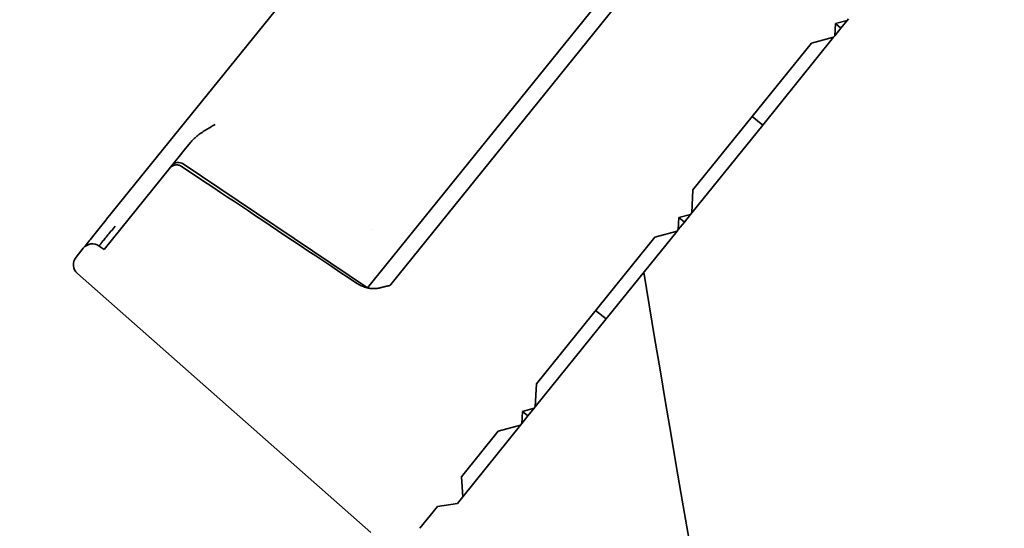
# Model space of a CAD drawing. Units: millimetres. Extents: x 0 to 26431, y 0 to 8410.
# Drawn here: x 4683 to 4741, y 3709 to 3739 of the extents above; entities that cross this region are included whole.
import ezdxf

# ---------------------------------------------------------------- set-up
doc = ezdxf.new("R2010")
doc.units = ezdxf.units.MM
doc.header["$LTSCALE"] = 10
doc.layers.add('Visible Edges(ISO)', color=7, linetype='Continuous', lineweight=35)

msp = doc.modelspace()

# ---------------------------------------------------------------- linework, layer by layer
at = {"layer": 'Visible Edges(ISO)'}
for p, q in [((4687.77, 3727.456), (4719.419, 3766.666)), ((4703.144, 3723.417), (4721.624, 3746.311)), ((4721.614, 3744.784), (4704.521, 3723.608)), ((4730.724, 3738.993), (4731.417, 3739.179)), ((4731.417, 3739.179), (4731.053, 3738.728)), ((4731.417, 3739.179), (4731.487, 3739.266)), ((4730.689, 3738.278), (4730.724, 3738.993)), ((4731.053, 3738.728), (4730.689, 3738.278)), ((4731.053, 3738.728), (4730.725, 3738.993)), ((4730.617, 3738.188), (4726.439, 3733.012)), ((4729.305, 3737.837), (4730.617, 3738.188)), ((4730.617, 3738.188), (4730.689, 3738.278)), ((4722.327, 3729.191), (4729.305, 3737.837)), ((4725.816, 3733.514), (4726.439, 3733.012)), ((4726.439, 3733.012), (4722.26, 3727.835)), ((4692.339, 3731.525), (4692.706, 3731.978)), ((4691.796, 3730.851), (4692.043, 3731.157)), ((4692.339, 3731.525), (4692.043, 3731.157)), ((4691.48, 3730.46), (4687.624, 3725.683)), ((4691.48, 3730.46), (4691.61, 3730.62)), ((4691.796, 3730.851), (4691.61, 3730.621)), ((4692.278, 3730.721), (4703.146, 3723.415)), ((4722.26, 3727.835), (4722.327, 3729.191)), ((4689.055, 3727.456), (4689.112, 3727.527)), ((4721.463, 3726.847), (4721.498, 3727.563)), ((4721.498, 3727.563), (4722.19, 3727.748)), ((4721.826, 3727.297), (4721.498, 3727.563)), ((4722.19, 3727.748), (4721.826, 3727.297)), ((4722.19, 3727.748), (4722.26, 3727.835)), ((4687.102, 3726.628), (4687.417, 3727.018)), ((4687.417, 3727.018), (4687.749, 3727.43)), ((4687.749, 3727.43), (4687.77, 3727.456)), ((4721.826, 3727.297), (4721.463, 3726.847)), ((4686.794, 3726.247), (4687.102, 3726.628)), ((4713.102, 3717.763), (4720.079, 3726.406)), ((4721.39, 3726.757), (4717.213, 3721.582)), ((4720.079, 3726.406), (4721.39, 3726.757)), ((4721.39, 3726.757), (4721.463, 3726.847)), ((4686.392, 3725.748), (4686.407, 3725.767)), ((4686.407, 3725.767), (4686.459, 3725.831)), ((4686.459, 3725.831), (4686.577, 3725.978)), ((4686.577, 3725.978), (4686.742, 3726.183)), ((4686.742, 3726.183), (4686.794, 3726.247)), ((4687.624, 3725.683), (4687.337, 3725.883)), ((4686.392, 3725.748), (4685.967, 3725.222)), ((4686.048, 3724.257), (4703.347, 3709.001)), ((4716.59, 3722.084), (4717.213, 3721.582)), ((4717.213, 3721.582), (4713.036, 3716.407)), ((4713.036, 3716.407), (4713.102, 3717.763)), ((4712.236, 3715.416), (4712.271, 3716.132)), ((4712.271, 3716.132), (4712.963, 3716.317)), ((4712.6, 3715.867), (4712.271, 3716.132)), ((4712.963, 3716.317), (4712.6, 3715.867)), ((4712.963, 3716.317), (4713.036, 3716.407)), ((4712.163, 3715.326), (4708.756, 3711.104)), ((4710.852, 3714.975), (4712.163, 3715.326)), ((4712.163, 3715.326), (4712.236, 3715.416)), ((4712.6, 3715.867), (4712.236, 3715.416)), ((4708.683, 3712.288), (4710.852, 3714.975)), ((4708.756, 3711.104), (4708.683, 3712.288)), ((4707.27, 3710.537), (4708.442, 3710.715)), ((4708.442, 3710.715), (4708.756, 3711.104)), ((4706.227, 3709.245), (4707.27, 3710.537))]:
    msp.add_line(p, q, dxfattribs=at)
at = {"layer": 'Visible Edges(ISO)', "flags": 128}
for points in [[(4692.706, 3731.978), (4692.747, 3732.028), (4692.791, 3732.077), (4692.836, 3732.126), (4692.884, 3732.174), (4692.933, 3732.221), (4692.985, 3732.268), (4693.038, 3732.314), (4693.093, 3732.36), (4693.149, 3732.406), (4693.207, 3732.45), (4693.267, 3732.495), (4693.329, 3732.539), (4693.392, 3732.582), (4693.456, 3732.626), (4693.522, 3732.668), (4693.589, 3732.711), (4693.657, 3732.753), (4693.726, 3732.795), (4693.797, 3732.837), (4693.868, 3732.878), (4693.941, 3732.92), (4694.015, 3732.962), (4694.089, 3733.003), (4694.165, 3733.046)], [(4692.168, 3730.585), (4692.14, 3730.602), (4692.111, 3730.617), (4692.081, 3730.63), (4692.051, 3730.641), (4692.022, 3730.65), (4691.992, 3730.657), (4691.96, 3730.661), (4691.927, 3730.664), (4691.894, 3730.665), (4691.863, 3730.664), (4691.832, 3730.661), (4691.801, 3730.656), (4691.77, 3730.649), (4691.739, 3730.639), (4691.708, 3730.628), (4691.678, 3730.616), (4691.65, 3730.602), (4691.624, 3730.587), (4691.598, 3730.569), (4691.572, 3730.55), (4691.546, 3730.529), (4691.523, 3730.507), (4691.5, 3730.484), (4691.48, 3730.46)], [(4702.493, 3723.695), (4702.002, 3724.023), (4701.517, 3724.347), (4701.038, 3724.667), (4700.565, 3724.984), (4700.097, 3725.296), (4699.635, 3725.605), (4699.178, 3725.91), (4698.727, 3726.211), (4698.281, 3726.509), (4697.84, 3726.803), (4697.404, 3727.094), (4696.973, 3727.382), (4696.548, 3727.666), (4696.127, 3727.947), (4695.71, 3728.224), (4695.299, 3728.499), (4694.892, 3728.77), (4694.49, 3729.038), (4694.092, 3729.303), (4693.698, 3729.565), (4693.309, 3729.825), (4692.924, 3730.081), (4692.544, 3730.334), (4692.168, 3730.585)], [(4687.337, 3725.883), (4687.337, 3725.887), (4687.34, 3725.896), (4687.348, 3725.91), (4687.36, 3725.929), (4687.377, 3725.952), (4687.397, 3725.98), (4687.421, 3726.012), (4687.449, 3726.049), (4687.48, 3726.09), (4687.515, 3726.135), (4687.554, 3726.183), (4687.596, 3726.235), (4687.641, 3726.29), (4687.688, 3726.349), (4687.739, 3726.41), (4687.792, 3726.474), (4687.847, 3726.54), (4687.904, 3726.609), (4687.963, 3726.679), (4688.024, 3726.751), (4688.086, 3726.824), (4688.149, 3726.898), (4688.213, 3726.972), (4688.277, 3727.047)], [(4703.84, 3723.408), (4703.779, 3723.394), (4703.719, 3723.383), (4703.66, 3723.376), (4703.602, 3723.372), (4703.547, 3723.37), (4703.495, 3723.37), (4703.447, 3723.372), (4703.398, 3723.376), (4703.35, 3723.38), (4703.301, 3723.387), (4703.253, 3723.394), (4703.205, 3723.403), (4703.157, 3723.413), (4703.109, 3723.424), (4703.062, 3723.437), (4703.014, 3723.451), (4702.962, 3723.467), (4702.904, 3723.487), (4702.842, 3723.511), (4702.777, 3723.539), (4702.709, 3723.571), (4702.638, 3723.607), (4702.566, 3723.648), (4702.493, 3723.695)], [(4704.386, 3723.536), (4704.373, 3723.534), (4704.359, 3723.531), (4704.343, 3723.528), (4704.327, 3723.524), (4704.309, 3723.521), (4704.291, 3723.517), (4704.271, 3723.513), (4704.251, 3723.509), (4704.23, 3723.504), (4704.208, 3723.499), (4704.186, 3723.494), (4704.162, 3723.489), (4704.138, 3723.484), (4704.114, 3723.478), (4704.088, 3723.472), (4704.063, 3723.466), (4704.036, 3723.46), (4704.009, 3723.453), (4703.982, 3723.446), (4703.954, 3723.439), (4703.926, 3723.432), (4703.897, 3723.424), (4703.869, 3723.416), (4703.84, 3723.408)], [(4704.521, 3723.608), (4704.517, 3723.603), (4704.512, 3723.598), (4704.508, 3723.593), (4704.503, 3723.589), (4704.498, 3723.585), (4704.493, 3723.581), (4704.488, 3723.577), (4704.483, 3723.573), (4704.477, 3723.57), (4704.472, 3723.566), (4704.466, 3723.563), (4704.46, 3723.56), (4704.455, 3723.558), (4704.449, 3723.555), (4704.443, 3723.552), (4704.437, 3723.55), (4704.431, 3723.548), (4704.424, 3723.546), (4704.418, 3723.544), (4704.412, 3723.542), (4704.405, 3723.541), (4704.399, 3723.539), (4704.393, 3723.538), (4704.386, 3723.536)]]:
    msp.add_lwpolyline(points, dxfattribs=at)
at = {"layer": 'Visible Edges(ISO)'}
for centre, radius, start, end in [((4691.999, 3730.306), 0.5, 56.0906, 141.0906), ((5979.994, 3941.441), 1335.91, 189.236799, 194.578328), ((4084.094, 3673.254), 621.6, 4.944602, 4.944605), ((4686.937, 3725.309), 0.7, 55.0906, 141.0906), ((4686.511, 3724.782), 0.7, 141.0906, 228.5906), ((6038.027, 3938.775), 1335.91, 189.236799, 194.578328)]:
    msp.add_arc(centre, radius, start, end, dxfattribs=at)

doc.saveas('drawing.dxf')
